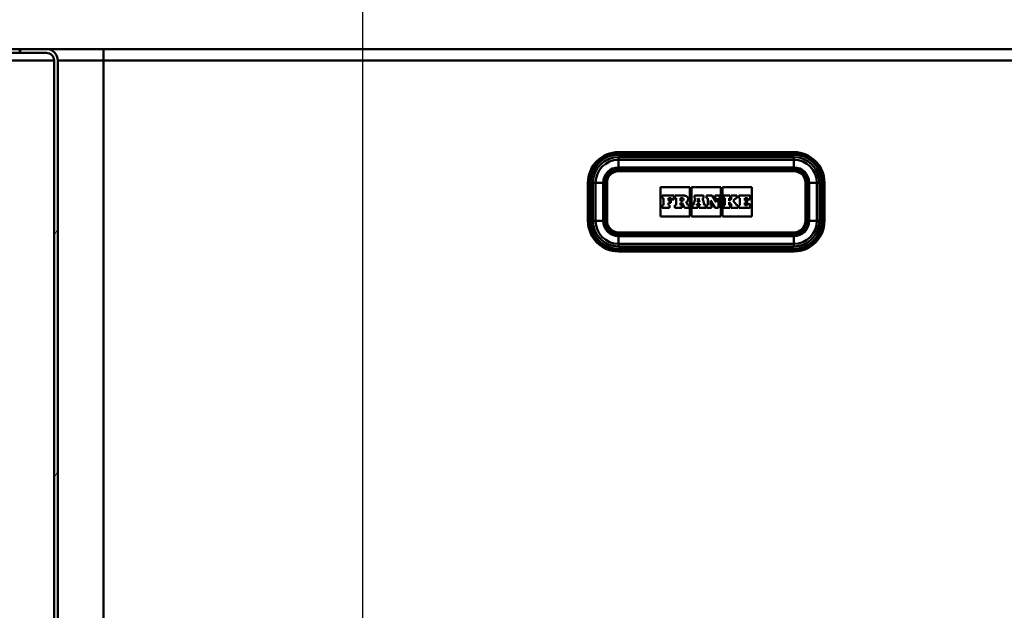
# Paper-space layout 'DF_7' of a CAD drawing. Units: millimetres. Extents: x 0 to 2100, y 0 to 4168.
# Drawn here: x 688 to 946, y 1554 to 1708 of the extents above; entities that cross this region are included whole.
import ezdxf

# ---------------------------------------------------------------- set-up
doc = ezdxf.new("R2010")
doc.units = ezdxf.units.MM
doc.header["$LTSCALE"] = 10
for name, color, linetype, lineweight in [('Centerline(ISO)', 7, 'Continuous', 25), ('Dimensions(ISO)', 7, 'Continuous', 25), ('Hatch', 7, 'Continuous', 9), ('Visible Edges(ISO)', 7, 'Continuous', 50), ('Visible Tangent Edges(ISO)', 7, 'Continuous', 50)]:
    doc.layers.add(name, color=color, linetype=linetype, lineweight=lineweight)
doc.styles.add('Text__5.0mm', font='arial.ttf', dxfattribs={"width": 0.9})
doc.dimstyles.new('KS-Marketing', dxfattribs={"dimscale": 10, "dimtxt": 5, "dimasz": 3.5, "dimexe": 3.175, "dimexo": 0, "dimgap": 0.8, "dimtad": 1, "dimdec": 1, "dimrnd": 1e-08, "dimtxsty": 'Text__5.0mm', "dimcen": 0.09, "dimdle": 10, "dimclrd": 7, "dimclre": 7, "dimclrt": 7, "dimadec": 0, "dimazin": 2, "dimtfac": 0.7, "dimtdec": 4, "dimtmove": 0, "dimatfit": 3, "dimfxl": 1, "dimtolj": 1, "dimlwd": 25, "dimlwe": 25, "dimarcsym": 0})
pattern_1 = [(60, (0, 0), (-27.4963, 15.875), [])]

# ---------------------------------------------------------------- blocks, each defined once
blk = doc.blocks.new('*D9')
at = {"layer": 'Defpoints', "color": 0, "linetype": 'Continuous', "transparency": 16777216}
for p in [(1129.36, 1700.76), (1249.96, 1700.76), (906.72, 1492.76)]:
    blk.add_point(p, dxfattribs=at)
at = {"layer": 'Dimensions(ISO)', "color": 7, "linetype": 'Continuous', "lineweight": 25, "transparency": 16777216}
for p, q in [((1129.36, 1700.76), (1281.71, 1700.76)), ((1249.96, 1527.76), (1249.96, 1665.76)), ((906.72, 1492.76), (1281.71, 1492.76))]:
    blk.add_line(p, q, dxfattribs=at)
at = {"layer": 'Dimensions(ISO)', "color": 7, "linetype": 'Continuous', "transparency": 16777216}
for points in [[(1244.13, 1665.76), (1255.8, 1665.76), (1249.96, 1700.76)], [(1244.13, 1527.76), (1255.8, 1527.76), (1249.96, 1492.76)]]:
    blk.add_solid(points, dxfattribs=at)
at = {"layer": 'Dimensions(ISO)', "color": 7, "linetype": 'Continuous', "lineweight": 25, "transparency": 16777216, "insert": (1216.44, 1542.62), "char_height": 50, "attachment_point": 4, "rotation": 90, "style": 'Text__5.0mm'}
blk.add_mtext('\\A1;208', dxfattribs=at)

psp = doc.layouts.new('DF_7')

# ---------------------------------------------------------------- hatches: boundary and pattern name
at = {"layer": 'Hatch'}
h = psp.add_hatch(dxfattribs=at)
h.set_pattern_fill('ANSI31', color=256, scale=254, style=0)
h.set_pattern_definition([(45, (0, 0), (-22.45064, 22.45064), [])])
edge = h.paths.add_edge_path()
edge.add_line((655.15, 1558.69), (655.23, 1558.69))
edge.add_line((655.23, 1558.69), (655.23, 1558.29))
edge.add_line((655.23, 1558.29), (653.54, 1557.93))
edge.add_line((653.54, 1557.93), (653.16, 1557.92))
edge.add_line((653.16, 1557.92), (645.58, 1556.58))
edge.add_line((645.58, 1556.58), (651.34, 1556.58))
edge.add_line((651.34, 1556.58), (654.66, 1557.17))
edge.add_ellipse((654.4, 1558.65), major_axis=(1.48, 0.26), ratio=1, start_angle=270, end_angle=305)
edge.add_line((655.46, 1557.58), (656.77, 1558.89))
edge.add_ellipse((658.86, 1556.81), major_axis=(-2.09, 2.09), ratio=1, start_angle=315.397, end_angle=360, ccw=False)
edge.add_line((658.84, 1559.76), (659.13, 1559.76))
edge.add_spline(control_points=[(659.13, 1559.76), (659.18, 1559.78), (659.22, 1559.79), (659.26, 1559.81), (659.27, 1559.82), (659.28, 1559.84), (659.28, 1559.84), (659.29, 1559.85), (659.29, 1559.86), (659.29, 1559.87), (659.28, 1559.88), (659.27, 1559.9), (659.27, 1559.91), (659.24, 1559.94), (659.22, 1559.96), (659.14, 1560.02), (659.08, 1560.06), (659.02, 1560.12), (659, 1560.14), (658.99, 1560.17), (658.98, 1560.19), (658.98, 1560.21), (658.98, 1560.23), (658.98, 1560.26), (658.99, 1560.27), (659.01, 1560.3), (659.03, 1560.32), (659.14, 1560.4), (659.29, 1560.46), (660.33, 1560.77), (662.24, 1561.02), (664.63, 1561.26)], knot_values=[-1.384778, -1.384778, -1.384778, -1.384778, -1.310927, -1.310927, -1.283398, -1.283398, -1.266718, -1.266718, -1.251597, -1.251597, -1.232993, -1.232993, -1.202174, -1.202174, -1.154136, -1.154136, -1.054522, -1.054522, -1.011979, -1.011979, -0.985403, -0.985403, -0.961704, -0.961704, -0.932865, -0.932865, -0.88697, -0.88697, -0.720349, -0.720349, 0, 0, 0, 0], degree=3, periodic=0)
edge.add_ellipse((664.63, 1575.76), major_axis=(14.5, 0), ratio=1, start_angle=270, end_angle=360)
edge.add_line((679.13, 1575.76), (679.13, 1697.76))
edge.add_ellipse((681.13, 1697.76), major_axis=(0, 2), ratio=1, start_angle=0, end_angle=90, ccw=False)
edge.add_line((681.13, 1699.76), (688.13, 1699.76))
edge.add_line((688.13, 1699.76), (688.13, 1700.76))
edge.add_line((688.13, 1700.76), (681.13, 1700.76))
edge.add_ellipse((681.13, 1697.76), major_axis=(-3, 0), ratio=1, start_angle=270, end_angle=360)
edge.add_line((678.13, 1697.76), (678.13, 1575.76))
edge.add_ellipse((664.63, 1575.76), major_axis=(0, -13.5), ratio=1, start_angle=359.7877, end_angle=450, ccw=False)
edge.add_spline(control_points=[(664.58, 1562.26), (664.56, 1562.26), (664.54, 1562.26), (664.52, 1562.26)], knot_values=[-0.240788, -0.240788, -0.240788, -0.240788, -0.240378, -0.240378, -0.240378, -0.240378], degree=3, periodic=0)
edge.add_spline(control_points=[(664.52, 1562.26), (661.38, 1561.93), (660, 1561.7), (658.91, 1561.4), (658.65, 1561.29), (658.33, 1561.05), (658.24, 1560.96), (658.13, 1560.79), (658.09, 1560.74), (658.07, 1560.68)], knot_values=[-0.240378, -0.240378, -0.240378, -0.240378, -0.165626, -0.165626, -0.126098, -0.126098, -0.104558, -0.104558, -0.094715, -0.094715, -0.094715, -0.094715], degree=3, periodic=0)
edge.add_ellipse((658.86, 1556.81), major_axis=(-3.87, -0.79), ratio=1, start_angle=270, end_angle=303.4927)
edge.add_line((656.06, 1559.6), (655.15, 1558.69))
h = psp.add_hatch(dxfattribs=at)
h.set_pattern_fill('ANSI31', color=256, scale=254, angle=15, style=0)
h.set_pattern_definition(pattern_1)
edge = h.paths.add_edge_path()
edge.add_ellipse((807.4, 1488.81), major_axis=(-3.87, 0.81), ratio=1, start_angle=270, end_angle=281.7307)
edge.add_line((807.41, 1492.76), (807.17, 1492.76))
edge.add_spline(control_points=[(807.17, 1492.76), (802.63, 1493.14), (799.59, 1493.42), (778.58, 1495.28), (771.05, 1495.91), (744.69, 1498.11), (727.13, 1499.53), (711.71, 1500.76)], knot_values=[-9.320975, -9.320975, -9.320975, -9.320975, -7.71581, -7.71581, -4.645715, -4.645715, -0.004828, -0.004828, -0.004828, -0.004828], degree=3, periodic=0)
edge.add_line((711.71, 1500.76), (711.67, 1500.76))
edge.add_ellipse((711.63, 1514.26), major_axis=(-13.5, -0.04), ratio=1, start_angle=359.834, end_angle=450, ccw=False)
edge.add_line((698.13, 1514.26), (698.13, 1697.76))
edge.add_ellipse((695.13, 1697.76), major_axis=(0, 3), ratio=1, start_angle=270, end_angle=360)
edge.add_line((695.13, 1700.76), (688.13, 1700.76))
edge.add_line((688.13, 1700.76), (688.13, 1699.76))
edge.add_line((688.13, 1699.76), (695.13, 1699.76))
edge.add_ellipse((695.13, 1697.76), major_axis=(0, 2), ratio=1, start_angle=270, end_angle=360, ccw=False)
edge.add_line((697.13, 1697.76), (697.13, 1514.26))
edge.add_ellipse((711.63, 1514.26), major_axis=(0, -14.5), ratio=1, start_angle=270, end_angle=360)
edge.add_spline(control_points=[(711.63, 1499.76), (729.99, 1498.3), (758.95, 1495.96), (794.28, 1492.9), (800.43, 1492.32), (807.13, 1491.76)], knot_values=[-5.912405, -5.912405, -5.912405, -5.912405, -2.014681, -2.014681, 0, 0, 0, 0], degree=3, periodic=0)
edge.add_line((807.13, 1491.76), (807.41, 1491.76))
edge.add_ellipse((807.4, 1488.81), major_axis=(2.95, -0.01), ratio=1, start_angle=54.3374, end_angle=90, ccw=False)
edge.add_line((809.13, 1491.2), (809.13, 1491.76))
edge.add_ellipse((808.88, 1491.76), major_axis=(0.215, -0.127), ratio=1, start_angle=30.5438, end_angle=90)
edge.add_ellipse((810.43, 1494.39), major_axis=(-2.41, 1.42), ratio=1, start_angle=68.2837, end_angle=90, ccw=False)
h = psp.add_hatch(dxfattribs=at)
h.set_pattern_fill('ANSI31', color=256, scale=254, angle=15, style=0)
h.set_pattern_definition(pattern_1)
edge = h.paths.add_edge_path()
edge.add_spline(control_points=[(915.66, 1487.59), (915.66, 1487.82), (915.68, 1488.08), (915.75, 1488.43), (915.78, 1488.53), (915.8, 1488.63)], knot_values=[1.127242, 1.127242, 1.127242, 1.127242, 1.197512, 1.197512, 1.225865, 1.225865, 1.225865, 1.225865], degree=3, periodic=0)
edge.add_line((915.8, 1488.63), (915.8, 1488.63))
edge.add_line((915.8, 1488.63), (924.49, 1490.16))
edge.add_ellipse((924.4, 1490.65), major_axis=(-0.354, -0.354), ratio=1, start_angle=55, end_angle=90)
edge.add_line((924.75, 1490.3), (926.05, 1491.6))
edge.add_ellipse((925.83, 1494.39), major_axis=(-1.71, -2.21), ratio=1, start_angle=42.3912, end_angle=90)
edge.add_ellipse((928.85, 1488.81), major_axis=(-3.95, -0.01), ratio=1, start_angle=270, end_angle=281.7307, ccw=False)
edge.add_line((928.84, 1492.76), (929.08, 1492.76))
edge.add_spline(control_points=[(929.08, 1492.76), (935.74, 1493.32), (941.88, 1493.89), (977.16, 1496.96), (1006.19, 1499.29), (1024.55, 1500.76)], knot_values=[-5.914439, -5.914439, -5.914439, -5.914439, -3.909963, -3.909963, -0.003528, -0.003528, -0.003528, -0.003528], degree=3, periodic=0)
edge.add_line((1024.55, 1500.76), (1024.59, 1500.76))
edge.add_ellipse((1024.63, 1514.26), major_axis=(0, -13.5), ratio=1, start_angle=359.834, end_angle=450)
edge.add_line((1038.13, 1514.26), (1038.13, 1697.76))
edge.add_ellipse((1041.13, 1697.76), major_axis=(-3, 0), ratio=1, start_angle=270, end_angle=360, ccw=False)
edge.add_line((1041.13, 1700.76), (1058.13, 1700.76))
edge.add_line((1058.13, 1700.76), (1058.13, 1699.76))
edge.add_line((1058.13, 1699.76), (1041.13, 1699.76))
edge.add_ellipse((1041.13, 1697.76), major_axis=(0, 2), ratio=1, start_angle=0, end_angle=90)
edge.add_line((1039.13, 1697.76), (1039.13, 1514.26))
edge.add_ellipse((1024.63, 1514.26), major_axis=(0, -14.5), ratio=1, start_angle=0, end_angle=90, ccw=False)
edge.add_spline(control_points=[(1024.63, 1499.76), (1009.2, 1498.53), (991.63, 1497.11), (965.27, 1494.92), (957.75, 1494.28), (936.74, 1492.42), (933.69, 1492.14), (929.13, 1491.76)], knot_values=[-9.321537, -9.321537, -9.321537, -9.321537, -4.678293, -4.678293, -1.611012, -1.611012, 0, 0, 0, 0], degree=3, periodic=0)
edge.add_line((929.13, 1491.76), (928.85, 1491.76))
edge.add_ellipse((928.85, 1488.81), major_axis=(2.09, 2.09), ratio=1, start_angle=45.1, end_angle=90)
edge.add_line((926.76, 1490.9), (925.46, 1489.59))
edge.add_ellipse((924.4, 1490.65), major_axis=(0.26, -1.48), ratio=1, start_angle=0, end_angle=35, ccw=False)
edge.add_line((924.66, 1489.18), (915.66, 1487.59))
edge.add_line((915.66, 1487.59), (915.66, 1487.59))

# ---------------------------------------------------------------- linework, layer by layer
at = {"layer": 'Centerline(ISO)', "linetype": 'Continuous'}
psp.add_line((778.13, 812.17), (778.13, 1799.6), dxfattribs=at)
at = {"layer": 'Visible Edges(ISO)'}
for p, q in [((688.13, 1700.76), (681.13, 1700.76)), ((681.13, 1699.76), (688.13, 1699.76)), ((688.13, 1699.76), (688.13, 1700.76)), ((695.13, 1700.76), (688.13, 1700.76)), ((688.13, 1700.76), (688.13, 1699.76)), ((688.13, 1699.76), (695.13, 1699.76)), ((701.13, 1700.76), (695.13, 1700.76)), ((1026.13, 1700.76), (701.13, 1700.76)), ((679.13, 1697.76), (697.13, 1697.76)), ((697.13, 1697.76), (697.13, 1514.26)), ((698.13, 1514.26), (698.13, 1697.76)), ((891.13, 1673.76), (845.13, 1673.76)), ((845.13, 1671.76), (891.13, 1671.76)), ((891.13, 1669.26), (845.13, 1669.26)), ((848.63, 1669.26), (848.63, 1669.26)), ((850.63, 1669.26), (850.63, 1669.26)), ((885.63, 1669.26), (885.63, 1669.26)), ((887.63, 1669.26), (887.63, 1669.26)), ((837.13, 1665.76), (837.13, 1655.76)), ((839.13, 1655.76), (839.13, 1665.76)), ((841.63, 1665.76), (841.63, 1655.76)), ((894.63, 1655.76), (894.63, 1665.76)), ((897.13, 1665.76), (897.13, 1655.76)), ((899.13, 1655.76), (899.13, 1665.76)), ((856.13, 1656.94), (856.13, 1664.58)), ((856.13, 1664.58), (863.82, 1664.58)), ((863.82, 1664.58), (863.82, 1656.94)), ((864.28, 1656.94), (864.28, 1664.58)), ((864.28, 1664.58), (871.97, 1664.58)), ((871.97, 1664.58), (871.97, 1656.94)), ((872.43, 1656.94), (872.43, 1664.58)), ((872.43, 1664.58), (880.13, 1664.58)), ((880.13, 1664.58), (880.13, 1656.94)), ((859.62, 1662.37), (856.62, 1662.37)), ((856.62, 1662.37), (856.62, 1661.72)), ((856.62, 1661.72), (856.91, 1661.72)), ((856.91, 1661.72), (856.91, 1659.85)), ((858.23, 1661.06), (858.23, 1661.72)), ((858.23, 1661.72), (858.92, 1661.72)), ((858.86, 1661.06), (858.23, 1661.06)), ((858.23, 1659.85), (858.23, 1660.51)), ((858.23, 1660.51), (858.86, 1660.51)), ((858.86, 1660.51), (858.86, 1661.06)), ((858.92, 1661.72), (858.92, 1661.39)), ((858.92, 1661.39), (859.62, 1661.39)), ((859.62, 1661.39), (859.62, 1662.37)), ((862.52, 1662.37), (859.88, 1662.37)), ((859.88, 1662.37), (859.88, 1661.72)), ((859.88, 1661.72), (860.22, 1661.72)), ((860.22, 1661.72), (860.22, 1659.85)), ((861.43, 1661.72), (861.8, 1661.72)), ((861.43, 1660.98), (861.43, 1661.72)), ((861.8, 1660.98), (861.43, 1660.98)), ((861.43, 1659.85), (861.43, 1660.52)), ((861.43, 1660.52), (861.86, 1660.52)), ((861.86, 1660.52), (862.46, 1659.15)), ((863.3, 1659.85), (862.9, 1660.71)), ((865.31, 1661.72), (864.73, 1659.85)), ((867.41, 1662.37), (865.05, 1662.37)), ((865.05, 1662.37), (865.05, 1661.72)), ((865.05, 1661.72), (865.31, 1661.72)), ((865.61, 1659.85), (865.7, 1660.17)), ((865.7, 1660.17), (866.5, 1660.17)), ((865.83, 1660.69), (866.12, 1661.75)), ((866.38, 1660.69), (865.83, 1660.69)), ((866.12, 1661.75), (866.38, 1660.69)), ((866.5, 1660.17), (866.58, 1659.85)), ((867.72, 1659.85), (867.15, 1661.72)), ((867.15, 1661.72), (867.41, 1661.72)), ((867.41, 1661.72), (867.41, 1662.37)), ((869.72, 1662.37), (868.25, 1662.37)), ((868.25, 1662.37), (868.25, 1661.72)), ((868.25, 1661.72), (868.56, 1661.72)), ((868.56, 1661.72), (868.56, 1659.85)), ((869.29, 1659.85), (869.29, 1661.08)), ((869.29, 1661.08), (870.44, 1659.15)), ((870.72, 1660.67), (869.72, 1662.37)), ((871.74, 1662.37), (870.46, 1662.37)), ((870.46, 1662.37), (870.46, 1661.72)), ((870.46, 1661.72), (870.72, 1661.72)), ((870.72, 1661.72), (870.72, 1660.67)), ((871.39, 1661.72), (871.74, 1661.72)), ((871.39, 1659.15), (871.39, 1661.72)), ((871.74, 1661.72), (871.74, 1662.37)), ((874.44, 1662.37), (872.66, 1662.37)), ((872.66, 1662.37), (872.66, 1661.72)), ((872.66, 1661.72), (872.99, 1661.72)), ((872.99, 1661.72), (872.99, 1659.85)), ((874.88, 1661.72), (874.19, 1661.02)), ((874.19, 1661.02), (874.19, 1661.72)), ((874.19, 1661.72), (874.44, 1661.72)), ((874.19, 1659.85), (874.19, 1660.63)), ((874.19, 1660.63), (874.88, 1659.85)), ((874.44, 1661.72), (874.44, 1662.37)), ((876.18, 1662.37), (874.68, 1662.37)), ((874.68, 1662.37), (874.68, 1661.72)), ((874.68, 1661.72), (874.88, 1661.72)), ((875.23, 1661.01), (875.92, 1661.72)), ((876.18, 1659.85), (875.23, 1661.01)), ((875.92, 1661.72), (876.18, 1661.72)), ((876.18, 1661.72), (876.18, 1662.37)), ((879.64, 1662.37), (876.68, 1662.37)), ((876.68, 1662.37), (876.68, 1661.72)), ((876.68, 1661.72), (876.98, 1661.72)), ((876.98, 1661.72), (876.98, 1659.85)), ((878.25, 1661.06), (878.25, 1661.72)), ((878.25, 1661.72), (878.94, 1661.72)), ((878.88, 1661.06), (878.25, 1661.06)), ((878.25, 1659.85), (878.25, 1660.51)), ((878.25, 1660.51), (878.88, 1660.51)), ((878.88, 1660.51), (878.88, 1661.06)), ((878.94, 1661.72), (878.94, 1661.39)), ((878.94, 1661.39), (879.64, 1661.39)), ((879.63, 1660.18), (878.94, 1660.18)), ((878.94, 1660.18), (878.94, 1659.85)), ((879.63, 1659.15), (879.63, 1660.18)), ((879.64, 1661.39), (879.64, 1662.37)), ((856.91, 1659.85), (856.62, 1659.85)), ((856.62, 1659.85), (856.62, 1659.15)), ((856.62, 1659.15), (858.52, 1659.15)), ((858.52, 1659.85), (858.23, 1659.85)), ((858.52, 1659.15), (858.52, 1659.85)), ((860.22, 1659.85), (859.88, 1659.85)), ((859.88, 1659.85), (859.88, 1659.15)), ((859.88, 1659.15), (861.72, 1659.15)), ((861.72, 1659.85), (861.43, 1659.85)), ((861.72, 1659.15), (861.72, 1659.85)), ((862.46, 1659.15), (863.59, 1659.15)), ((863.59, 1659.85), (863.3, 1659.85)), ((863.59, 1659.15), (863.59, 1659.85)), ((864.73, 1659.85), (864.51, 1659.85)), ((864.51, 1659.85), (864.51, 1659.15)), ((864.51, 1659.15), (865.91, 1659.15)), ((865.91, 1659.85), (865.61, 1659.85)), ((865.91, 1659.15), (865.91, 1659.85)), ((866.58, 1659.85), (866.26, 1659.85)), ((866.26, 1659.85), (866.26, 1659.15)), ((866.26, 1659.15), (868.01, 1659.15)), ((868.01, 1659.85), (867.72, 1659.85)), ((868.01, 1659.15), (868.01, 1659.85)), ((868.56, 1659.85), (868.25, 1659.85)), ((868.25, 1659.85), (868.25, 1659.15)), ((868.25, 1659.15), (869.55, 1659.15)), ((869.55, 1659.85), (869.29, 1659.85)), ((869.55, 1659.15), (869.55, 1659.85)), ((870.44, 1659.15), (871.39, 1659.15)), ((872.99, 1659.85), (872.66, 1659.85)), ((872.66, 1659.85), (872.66, 1659.15)), ((872.66, 1659.15), (874.44, 1659.15)), ((874.44, 1659.85), (874.19, 1659.85)), ((874.44, 1659.15), (874.44, 1659.85)), ((874.88, 1659.85), (874.68, 1659.85)), ((874.68, 1659.85), (874.68, 1659.15)), ((874.68, 1659.15), (876.39, 1659.15)), ((876.39, 1659.85), (876.18, 1659.85)), ((876.39, 1659.15), (876.39, 1659.85)), ((876.98, 1659.85), (876.67, 1659.85)), ((876.67, 1659.85), (876.67, 1659.15)), ((876.67, 1659.15), (879.63, 1659.15)), ((878.94, 1659.85), (878.25, 1659.85)), ((863.82, 1656.94), (856.13, 1656.94)), ((871.97, 1656.94), (864.28, 1656.94)), ((880.13, 1656.94), (872.43, 1656.94)), ((845.13, 1652.26), (891.13, 1652.26)), ((891.13, 1649.76), (845.13, 1649.76)), ((848.63, 1652.26), (848.63, 1652.26)), ((850.63, 1652.26), (850.63, 1652.26)), ((885.63, 1652.26), (885.63, 1652.26)), ((887.63, 1652.26), (887.63, 1652.26)), ((845.13, 1647.76), (891.13, 1647.76))]:
    psp.add_line(p, q, dxfattribs=at)
for centre, radius, start, end in [((695.13, 1697.76), 3, 0, 90), ((695.13, 1697.76), 2, 0, 90), ((845.13, 1665.76), 8, 90, 180), ((891.13, 1665.76), 8, 0, 90), ((845.13, 1665.76), 6, 90, 180), ((891.13, 1665.76), 6, 0, 90), ((845.13, 1665.76), 3.5, 90, 180), ((891.13, 1665.76), 3.5, 0, 90), ((861.8, 1661.35), 0.366, 270, 90), ((862.52, 1661.49), 0.874, 295.9791, 90), ((845.13, 1655.76), 8, 180, 270), ((845.13, 1655.76), 6, 180, 270), ((845.13, 1655.76), 3.5, 180, 270), ((891.13, 1655.76), 8, 270, 0), ((891.13, 1655.76), 6, 270, 0), ((891.13, 1655.76), 3.5, 270, 0)]:
    psp.add_arc(centre, radius, start, end, dxfattribs=at)
at = {"layer": 'Visible Tangent Edges(ISO)'}
for p, q in [((710.13, 1697.76), (710.13, 1700.76)), ((710.13, 1697.76), (698.13, 1697.76)), ((1026.13, 1697.76), (710.13, 1697.76)), ((710.13, 1697.76), (710.13, 1514.26)), ((845.13, 1673.76), (845.13, 1673.69)), ((845.13, 1673.69), (891.13, 1673.69)), ((845.13, 1673.43), (845.13, 1673.69)), ((891.13, 1673.43), (845.13, 1673.43)), ((845.13, 1673.43), (845.13, 1673.08)), ((845.13, 1673.08), (891.13, 1673.08)), ((891.13, 1673.76), (891.13, 1673.69)), ((891.13, 1673.69), (891.13, 1673.43)), ((891.13, 1673.43), (891.13, 1673.08)), ((891.13, 1672.46), (845.13, 1672.46)), ((845.13, 1672.46), (845.13, 1671.76)), ((845.13, 1671.76), (845.13, 1669.76)), ((891.13, 1672.46), (891.13, 1671.76)), ((891.13, 1669.76), (891.13, 1671.76)), ((845.13, 1669.76), (891.13, 1669.76)), ((845.13, 1668.76), (845.13, 1669.26)), ((845.13, 1668.76), (891.13, 1668.76)), ((891.13, 1669.26), (891.13, 1668.76)), ((837.19, 1665.76), (837.13, 1665.76)), ((837.19, 1655.76), (837.19, 1665.76)), ((837.19, 1665.76), (837.46, 1665.76)), ((837.46, 1665.76), (837.8, 1665.76)), ((837.46, 1665.76), (837.46, 1655.76)), ((837.8, 1655.76), (837.8, 1665.76)), ((838.43, 1665.76), (838.43, 1655.76)), ((838.43, 1665.76), (839.13, 1665.76)), ((839.13, 1665.76), (841.13, 1665.76)), ((841.13, 1655.76), (841.13, 1665.76)), ((842.13, 1665.76), (841.63, 1665.76)), ((842.13, 1655.76), (842.13, 1665.76)), ((894.63, 1665.76), (894.13, 1665.76)), ((894.13, 1665.76), (894.13, 1655.76)), ((895.13, 1665.76), (895.13, 1655.76)), ((895.13, 1665.76), (897.13, 1665.76)), ((897.13, 1665.76), (897.83, 1665.76)), ((897.83, 1655.76), (897.83, 1665.76)), ((898.79, 1665.76), (898.45, 1665.76)), ((898.45, 1665.76), (898.45, 1655.76)), ((899.06, 1665.76), (898.79, 1665.76)), ((898.79, 1655.76), (898.79, 1665.76)), ((899.13, 1665.76), (899.06, 1665.76)), ((899.06, 1665.76), (899.06, 1655.76)), ((837.19, 1655.76), (837.13, 1655.76)), ((837.19, 1655.76), (837.46, 1655.76)), ((837.8, 1655.76), (837.46, 1655.76)), ((838.43, 1655.76), (839.13, 1655.76)), ((839.13, 1655.76), (841.13, 1655.76)), ((842.13, 1655.76), (841.63, 1655.76)), ((894.63, 1655.76), (894.13, 1655.76)), ((895.13, 1655.76), (897.13, 1655.76)), ((897.13, 1655.76), (897.83, 1655.76)), ((898.45, 1655.76), (898.79, 1655.76)), ((899.06, 1655.76), (898.79, 1655.76)), ((899.13, 1655.76), (899.06, 1655.76)), ((845.13, 1652.76), (845.13, 1652.26)), ((891.13, 1652.76), (845.13, 1652.76)), ((891.13, 1652.26), (891.13, 1652.76)), ((891.13, 1651.76), (845.13, 1651.76)), ((845.13, 1649.76), (845.13, 1651.76)), ((845.13, 1649.76), (845.13, 1649.06)), ((891.13, 1651.76), (891.13, 1649.76)), ((891.13, 1649.76), (891.13, 1649.06)), ((845.13, 1649.06), (891.13, 1649.06)), ((845.13, 1648.44), (845.13, 1648.09)), ((891.13, 1648.44), (845.13, 1648.44)), ((845.13, 1647.83), (845.13, 1648.09)), ((845.13, 1648.09), (891.13, 1648.09)), ((845.13, 1647.83), (845.13, 1647.76)), ((891.13, 1647.83), (845.13, 1647.83)), ((891.13, 1648.44), (891.13, 1648.09)), ((891.13, 1647.83), (891.13, 1648.09)), ((891.13, 1647.83), (891.13, 1647.76))]:
    psp.add_line(p, q, dxfattribs=at)
for centre, radius, start, end in [((845.13, 1665.76), 7.93, 90, 180), ((845.13, 1665.76), 7.67, 90, 180), ((845.13, 1665.76), 7.32, 90, 180), ((891.13, 1665.76), 7.93, 0, 90), ((891.13, 1665.76), 7.67, 0, 90), ((891.13, 1665.76), 7.32, 0, 90), ((845.13, 1665.76), 6.7, 90, 180), ((891.13, 1665.76), 6.7, 0, 90), ((845.13, 1665.76), 4, 90, 180), ((845.13, 1665.76), 3, 90, 180), ((891.13, 1665.76), 4, 0, 90), ((891.13, 1665.76), 3, 0, 90), ((845.13, 1655.76), 7.93, 180, 270), ((845.13, 1655.76), 7.67, 180, 270), ((845.13, 1655.76), 7.32, 180, 270), ((845.13, 1655.76), 6.7, 180, 270), ((845.13, 1655.76), 4, 180, 270), ((845.13, 1655.76), 3, 180, 270), ((891.13, 1655.76), 4, 270, 0), ((891.13, 1655.76), 7.93, 270, 0), ((891.13, 1655.76), 7.32, 270, 0), ((891.13, 1655.76), 7.67, 270, 0), ((891.13, 1655.76), 6.7, 270, 0), ((891.13, 1655.76), 3, 270, 0)]:
    psp.add_arc(centre, radius, start, end, dxfattribs=at)

# ---------------------------------------------------------------- dimensions: what is measured, and where the dimension line sits
at = {"layer": 'Dimensions(ISO)', "color": 7, "linetype": 'Continuous', "lineweight": 25}
dim = psp.add_linear_dim(base=(1249.96, 1700.76), p1=(906.72, 1492.76), p2=(1129.36, 1700.76), angle=90, dimstyle='KS-Marketing', override={"dimgap": 0.8, "dimdec": 1, "dimtol": 0, "dimlim": 0, "dimtp": 0, "dimtm": 0, "dimtdec": 4, "dimtofl": 0, "dimatfit": 1}, dxfattribs=at)
dim.commit()
dim.dimension.update_dxf_attribs({"geometry": '*D9', "text_midpoint": (1249.96, 1592.76), "dimtype": 160})

doc.saveas('drawing.dxf')
